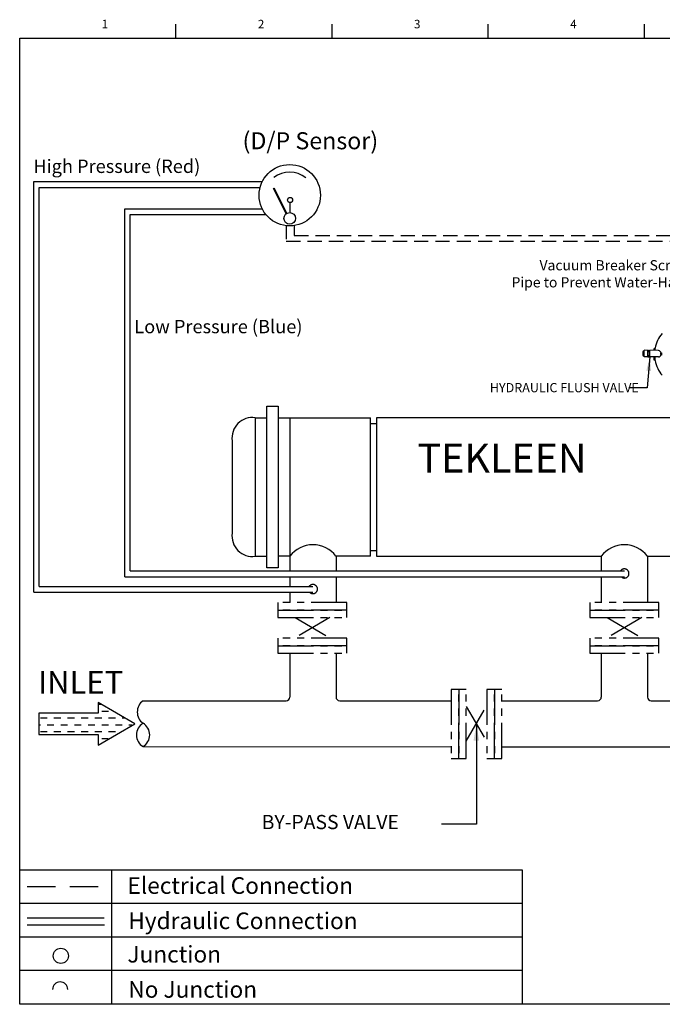
# Model space of a CAD drawing. Extents: x 30.9 to 53.2, y 9.6 to 26.9.
# Drawn here: x 30.9 to 42.2, y 9.6 to 26.9 of the extents above; entities that cross this region are included whole.
import ezdxf
from ezdxf.enums import TextEntityAlignment as Align

# ---------------------------------------------------------------- set-up
doc = ezdxf.new("R2010")
doc.units = 0
doc.header["$MEASUREMENT"] = 0
for name, pattern in [('DASHED', [0.75, 0.5, -0.25]), ('DASHED2', [0.375, 0.25, -0.125]), ('PHANTOM2', [1.25, 0.625, -0.125, 0.125, -0.125, 0.125, -0.125])]:
    doc.linetypes.add(name, pattern=pattern)
doc.layers.get('0').update_dxf_attribs({"linetype": 'CONTINUOUS'})
doc.styles.add('ROMANS', font='romans')
doc.styles.add('ROMANTICBOLD', font='romb____.pfb', dxfattribs={"height": 0.5})
doc.dimstyles.get("Standard").update_dxf_attribs({"dimtxt": 0.18, "dimasz": 0.18, "dimexe": 0.18, "dimexo": 0.0625, "dimgap": 0.09, "dimtad": 0, "dimtih": 1, "dimtoh": 1, "dimdec": 4, "dimzin": 0, "dimdsep": 46, "dimtxsty": 'Standard', "dimcen": 0.09, "dimadec": 0, "dimazin": 0, "dimtfac": 1, "dimtdec": 4, "dimtofl": 0, "dimtmove": 0, "dimatfit": 3, "dimfxl": 0, "dimtolj": 1, "dimtzin": 0, "dimarcsym": 0})

msp = doc.modelspace()

# ---------------------------------------------------------------- linework, layer by layer
for p, q in [((33.677, 26.602), (33.677, 26.852)), ((36.427, 26.602), (36.427, 26.852)), ((39.177, 26.602), (39.177, 26.852)), ((41.927, 26.602), (41.927, 26.852)), ((31.173, 24.08), (35.198, 24.08)), ((31.267, 23.978), (35.16, 23.978)), ((32.779, 23.601), (35.198, 23.601)), ((32.874, 23.499), (35.263, 23.499)), ((42.099, 21.109), (42.099, 21.143)), ((42.115, 21.143), (42.099, 21.143)), ((42.115, 21.108), (42.115, 21.146)), ((41.911, 21.089), (41.904, 21.089)), ((41.904, 21.022), (41.904, 21.089)), ((41.911, 21.021), (41.904, 21.022)), ((41.911, 21.008), (41.911, 21.104)), ((41.923, 21.103), (41.911, 21.104)), ((41.923, 21.007), (41.911, 21.008)), ((42, 21.109), (41.924, 21.111)), ((41.924, 20.999), (41.924, 21.111)), ((42.001, 20.997), (41.924, 20.999)), ((41.987, 21.108), (42.019, 21.11)), ((41.988, 20.996), (41.987, 21.108)), ((41.987, 21.087), (42.017, 21.088)), ((41.988, 21.021), (42.018, 21.022)), ((41.988, 20.996), (42.019, 20.998)), ((42.019, 20.998), (42.019, 21.11)), ((42.024, 20.999), (42.024, 21.111)), ((42.174, 21.106), (42.024, 21.111)), ((42.175, 20.994), (42.024, 20.999)), ((42.099, 20.937), (42.099, 20.997)), ((42.115, 20.93), (42.115, 20.996)), ((42.223, 21.063), (42.24, 21.063)), ((42.226, 21.036), (42.24, 21.036)), ((42.115, 20.937), (42.099, 20.937)), ((32.874, 17.229), (41.575, 17.229)), ((32.779, 17.127), (41.575, 17.127)), ((31.173, 16.852), (36.09, 16.852)), ((31.267, 16.954), (36.09, 16.954)), ((32.306, 14.725), (31.265, 14.725)), ((31.265, 14.725), (31.265, 14.351)), ((31.265, 14.351), (32.306, 14.351)), ((39.781, 11.962), (30.927, 11.962)), ((32.547, 10.782), (32.547, 11.962)), ((39.781, 10.782), (39.781, 11.962)), ((39.781, 11.377), (30.927, 11.377)), ((39.781, 10.782), (30.927, 10.782)), ((32.547, 9.601), (32.547, 10.782)), ((39.781, 9.601), (39.781, 10.782)), ((39.781, 10.197), (30.927, 10.197))]:
    msp.add_line(p, q)
at = {"color": 7}
for p, q in [((31.173, 16.852), (31.173, 24.08)), ((31.267, 16.954), (31.267, 23.978)), ((32.779, 17.127), (32.779, 23.601)), ((32.874, 17.229), (32.874, 23.499))]:
    msp.add_line(p, q, dxfattribs=at)
at = {"color": 0}
for p, q in [((35.397, 23.956), (35.409, 23.962)), ((35.617, 23.51), (35.397, 23.956)), ((35.633, 23.523), (35.409, 23.962)), ((35.687, 23.541), (35.687, 23.702)), ((35.278, 20.128), (35.481, 20.128)), ((35.278, 17.284), (35.278, 20.128)), ((35.481, 20.128), (35.481, 17.284)), ((35.075, 19.924), (35.278, 19.924)), ((35.075, 19.924), (35.075, 17.487)), ((35.481, 19.924), (35.684, 19.924)), ((35.684, 19.924), (37.106, 19.924)), ((35.684, 19.924), (35.684, 17.487)), ((37.106, 17.487), (37.106, 19.924)), ((37.106, 19.823), (37.208, 19.823)), ((37.208, 19.924), (37.208, 17.487)), ((42.387, 19.924), (37.208, 19.924)), ((34.668, 19.518), (34.668, 17.893)), ((37.106, 17.588), (37.208, 17.588)), ((35.075, 17.487), (35.278, 17.487)), ((35.684, 17.487), (35.481, 17.487)), ((35.684, 17.487), (35.684, 17.229)), ((36.497, 17.487), (36.497, 17.229)), ((37.106, 17.487), (36.497, 17.487)), ((37.208, 17.487), (41.168, 17.487)), ((41.168, 17.487), (41.168, 17.229)), ((41.981, 17.487), (42.387, 17.487)), ((41.981, 17.487), (41.981, 16.673)), ((35.481, 17.284), (35.278, 17.284)), ((35.684, 17.127), (35.684, 16.954)), ((36.497, 17.127), (36.497, 16.673)), ((41.168, 17.127), (41.168, 16.673)), ((35.684, 16.852), (35.684, 16.673)), ((35.684, 15.78), (35.684, 15.519)), ((36.497, 15.78), (36.497, 15.519)), ((41.168, 15.78), (41.168, 15.519)), ((41.981, 15.78), (41.981, 15.519)), ((35.684, 15.518), (35.684, 15.009)), ((36.497, 15.519), (36.497, 15.009)), ((41.168, 15.528), (41.168, 15.009)), ((41.981, 15.529), (41.981, 15.009)), ((33.099, 14.944), (35.619, 14.944)), ((36.562, 14.944), (38.524, 14.944)), ((39.418, 14.944), (41.103, 14.944)), ((42.046, 14.944), (45.803, 14.944)), ((32.301, 14.881), (32.371, 14.881)), ((32.371, 14.761), (32.491, 14.761)), ((31.291, 14.641), (31.411, 14.641)), ((31.531, 14.641), (31.651, 14.641)), ((31.771, 14.641), (31.891, 14.641)), ((32.011, 14.641), (32.131, 14.641)), ((32.251, 14.641), (32.371, 14.641)), ((32.491, 14.641), (32.611, 14.641)), ((32.731, 14.641), (32.788, 14.641)), ((31.26, 14.521), (31.291, 14.521)), ((31.291, 14.401), (31.411, 14.401)), ((31.411, 14.521), (31.531, 14.521)), ((31.531, 14.401), (31.651, 14.401)), ((31.651, 14.521), (31.771, 14.521)), ((31.771, 14.401), (31.891, 14.401)), ((31.891, 14.521), (32.011, 14.521)), ((32.011, 14.401), (32.131, 14.401)), ((32.131, 14.521), (32.251, 14.521)), ((32.251, 14.401), (32.371, 14.401)), ((32.371, 14.521), (32.491, 14.521)), ((32.491, 14.401), (32.611, 14.401)), ((32.611, 14.521), (32.731, 14.521)), ((32.851, 14.521), (32.9, 14.521)), ((32.371, 14.281), (32.485, 14.281)), ((33.099, 14.138), (38.524, 14.132)), ((39.418, 14.131), (45.803, 14.131)), ((32.417, 11.119), (31.058, 11.119)), ((32.42, 10.996), (31.058, 10.996))]:
    msp.add_line(p, q, dxfattribs=at)
at = {"color": 0, "linetype": 'DASHED2'}
for p, q in [((35.622, 23.315), (35.622, 23.034)), ((35.761, 23.315), (35.761, 23.129))]:
    msp.add_line(p, q, dxfattribs=at)
at = {"linetype": 'DASHED2'}
for p, q in [((35.761, 23.129), (47.287, 23.129)), ((35.622, 23.034), (47.149, 23.034))]:
    msp.add_line(p, q, dxfattribs=at)
at = {"color": 0, "linetype": 'PHANTOM2'}
for p, q in [((35.778, 16.407), (36.389, 16.052)), ((36.389, 16.407), (35.778, 16.052)), ((41.27, 16.407), (41.881, 16.052)), ((41.881, 16.407), (41.27, 16.052)), ((38.791, 14.235), (39.146, 14.845)), ((38.791, 14.845), (39.146, 14.235))]:
    msp.add_line(p, q, dxfattribs=at)
at = {"linetype": 'DASHED'}
msp.add_line((31.059, 11.675), (32.401, 11.675), dxfattribs=at)
msp.add_lwpolyline([(30.927, 9.601), (30.927, 26.602), (52.927, 26.602), (52.927, 9.601), (30.927, 9.601)], close=True)
at = {"color": 0, "linetype": 'PHANTOM2'}
for points in [[(35.473, 16.673), (35.473, 16.54), (36.687, 16.54), (36.687, 16.673)], [(40.965, 16.673), (40.965, 16.54), (42.179, 16.54), (42.179, 16.673)], [(35.473, 16.54), (35.473, 16.407), (36.687, 16.407), (36.687, 16.54)], [(40.965, 16.54), (40.965, 16.407), (42.179, 16.407), (42.179, 16.54)], [(35.473, 16.046), (35.473, 15.913), (36.687, 15.913), (36.687, 16.046)], [(40.965, 16.046), (40.965, 15.913), (42.179, 15.913), (42.179, 16.046)], [(35.473, 15.913), (35.473, 15.78), (36.687, 15.78), (36.687, 15.913)], [(40.965, 15.913), (40.965, 15.78), (42.179, 15.78), (42.179, 15.913)], [(38.524, 13.93), (38.658, 13.93), (38.658, 15.144), (38.524, 15.144)], [(38.658, 13.93), (38.791, 13.93), (38.791, 15.144), (38.658, 15.144)], [(39.151, 13.93), (39.285, 13.93), (39.285, 15.144), (39.151, 15.144)], [(39.285, 13.93), (39.418, 13.93), (39.418, 15.144), (39.285, 15.144)]]:
    msp.add_lwpolyline(points, close=True, dxfattribs=at)
for points in [[(32.306, 14.351), (32.306, 14.164), (32.953, 14.538), (32.306, 14.911)], [(32.306, 14.911), (32.306, 14.725)]]:
    msp.add_lwpolyline(points)
at = {"color": 0}
for centre, radius in [((35.682, 23.84), 0.54), ((35.687, 23.756), 0.0448), ((35.682, 23.433), 0.102), ((31.651, 10.454), 0.133)]:
    msp.add_circle(centre, radius, dxfattribs=at)
for centre, radius, start, end in [((35.681, 23.78), 0.465, 52.1561, 126.942), ((35.024, 19.569), 0.359, 81.8699, 188.1301), ((35.024, 17.842), 0.359, 171.8699, 278.1301), ((36.09, 17.182), 0.508, 36.8699, 143.1301), ((41.575, 17.182), 0.508, 36.8699, 143.1301), ((35.619, 15.009), 0.065, 270, 0), ((36.562, 15.009), 0.065, 180, 270), ((41.103, 15.009), 0.065, 270, 0), ((42.046, 15.009), 0.065, 180, 270), ((31.639, 9.862), 0.133, 0, 180)]:
    msp.add_arc(centre, radius, start, end, dxfattribs=at)
for centre, radius, start, end in [((42.669, 21.04), 0.565, 139.4916, 169.1162), ((42.17, 21.05), 0.0561, 13.4683, 86.0871), ((42.17, 21.05), 0.0561, 274.9838, 345.2817), ((42.222, 21.05), 0.0138, 85.5812, 283.2159), ((42.669, 21.04), 0.565, 191.1846, 220.8091), ((33.242, 14.745), 0.245, 125.7334, 234.2666), ((33.224, 14.342), 0.24, 121.5735, 238.4265), ((32.981, 14.342), 0.236, 299.8466, 60.1534)]:
    msp.add_arc(centre, radius, start, end)
at = {"color": 0, "linetype": 'PHANTOM2'}
for centre, start, end in [((41.575, 17.184), 224.918, 146.2293), ((36.09, 16.909), 224.9645, 146.2689)]:
    msp.add_arc(centre, 0.0806, start, end, dxfattribs=at)

# ---------------------------------------------------------------- texts
for s, p in [('1', (32.427, 26.852)), ('2', (35.177, 26.852)), ('3', (37.927, 26.852)), ('4', (40.677, 26.852))]:
    msp.add_text(s, height=0.15).set_placement(p, align=Align.MIDDLE_CENTER)
at = {"style": 'ROMANS'}
for s, height, p in [('(D/P Sensor)', 0.3, (34.851, 24.649)), ('High Pressure (Red)', 0.23502, (31.168, 24.232)), ('INLET', 0.4, (31.25, 15.066)), ('BY-PASS VALVE', 0.25, (35.188, 12.684))]:
    msp.add_text(s, height=height, dxfattribs=at).set_placement(p)
at = {"color": 0}
for s, height, style, p in [('Low Pressure (Blue)', 0.23502, 'ROMANS', (32.945, 21.411)), ('TEKLEEN', 0.5102, 'ROMANTICBOLD', (37.93, 18.96))]:
    msp.add_text(s, height=height, dxfattribs=dict(at, style=style)).set_placement(p)
for s, height, p in [('Electrical Connection', 0.29254, (32.824, 11.545)), ('Hydraulic Connection', 0.29254, (32.839, 10.925)), ('Junction', 0.2925, (32.824, 10.337)), ('No Junction', 0.29254, (32.839, 9.717))]:
    msp.add_text(s, height=height).set_placement(p)
at = {"insert": (43.52, 22.218), "char_height": 0.18, "width": 6.5719, "attachment_point": 9, "style": 'ROMANS'}
msp.add_mtext('\\A1;Vacuum Breaker Screwed into\\PPipe to Prevent Water-Hammering', dxfattribs=at)
at = {"insert": (39.205, 20.535), "char_height": 0.16207, "width": 2.63319, "attachment_point": 1}
msp.add_mtext('HYDRAULIC FLUSH VALVE', dxfattribs=at)

# ---------------------------------------------------------------- leaders
at = {"annotation_type": 0, "has_hookline": 1, "hookline_direction": 1, "text_width": 4.791}
msp.add_leader([(44.473, 21.643), (43.991, 22.639), (43.642, 22.639)], dimstyle='Standard', override={"dimgap": 0.09, "dimtad": 0, "dimdec": 3, "dimtxsty": 'ROMANS', "dimtdec": 3, "dimtmove": 2}, dxfattribs=at)
for points, override in [([(42.024, 20.999), (41.977, 20.452), (41.651, 20.452)], {"dimasz": 0.25, "dimgap": 0.09, "dimtad": 0, "dimdec": 3, "dimtxsty": 'ROMANS', "dimtdec": 3, "dimtmove": 2}), ([(38.968, 14.54), (38.968, 12.774), (38.354, 12.774)], {"dimasz": 0.3, "dimgap": 0.09, "dimtad": 0, "dimdec": 3, "dimtxsty": 'ROMANS', "dimtdec": 3, "dimtmove": 2})]:
    msp.add_leader(points, dimstyle='Standard', override=override)

doc.saveas('drawing.dxf')
